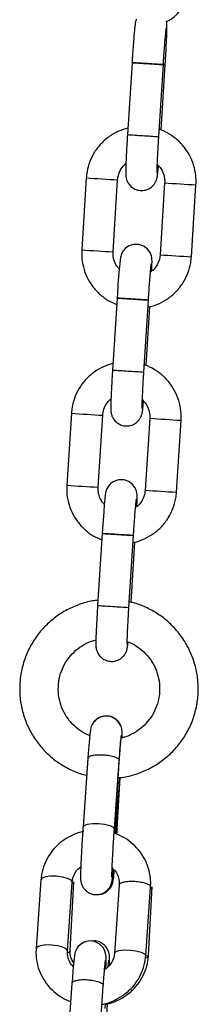
# Model space of a CAD drawing. Units: millimetres. Extents: x 5 to 415, y 5 to 292.
# Drawn here: x 286 to 287, y 195 to 199 of the extents above; entities that cross this region are included whole.
import ezdxf

# ---------------------------------------------------------------- set-up
doc = ezdxf.new("R2010")
doc.units = ezdxf.units.MM

msp = doc.modelspace()

# ---------------------------------------------------------------- linework, layer by layer
at = {"color": 7, "linetype": 'Continuous', "lineweight": 25}
for p, q in [((286.83515, 199.27988), (286.81522, 198.96623)), ((286.95209, 198.95753), (286.97203, 199.2715)), ((286.96193, 198.98549), (286.98008, 199.27119)), ((286.63554, 198.7775), (286.61562, 198.46385)), ((286.63554, 198.7775), (286.63556, 198.7775)), ((286.75248, 198.45515), (286.77241, 198.76881)), ((286.97761, 198.75576), (286.95769, 198.44211)), ((287.09455, 198.43341), (287.1145, 198.74738)), ((287.09454, 198.43341), (287.09455, 198.43341)), ((286.76994, 198.25338), (286.75002, 197.93973)), ((286.88688, 197.93103), (286.90683, 198.245)), ((286.89673, 197.95899), (286.91305, 198.21598)), ((286.57033, 197.751), (286.55041, 197.43734)), ((286.57033, 197.751), (286.57035, 197.751)), ((286.68728, 197.42865), (286.7072, 197.7423)), ((286.91241, 197.72926), (286.89248, 197.4156)), ((287.02935, 197.40691), (287.04929, 197.72088)), ((287.02933, 197.40691), (287.02935, 197.40691)), ((286.70473, 197.22688), (286.68481, 196.91322)), ((286.82168, 196.90453), (286.84162, 197.2185)), ((286.83116, 196.9269), (286.84784, 197.18948)), ((286.79141, 196.33652), (286.79158, 196.34608)), ((286.64246, 196.24688), (286.62125, 195.94717)), ((286.75805, 195.93748), (286.77926, 196.23719)), ((286.77057, 195.93847), (286.78319, 196.16281)), ((286.76102, 195.91878), (286.77332, 196.1373)), ((286.76503, 195.9169), (286.78056, 196.13631)), ((286.43736, 195.71687), (286.41614, 195.41716)), ((286.43736, 195.71687), (286.43734, 195.71638)), ((286.55294, 195.40747), (286.57416, 195.70719)), ((286.56489, 195.40847), (286.58175, 195.70818)), ((286.77943, 195.69513), (286.75821, 195.39542)), ((286.90697, 195.38673), (286.92382, 195.68644)), ((286.89501, 195.38573), (286.91623, 195.68544)), ((286.89503, 195.38623), (286.89501, 195.38573)), ((286.90692, 195.38623), (286.90697, 195.38673)), ((286.57302, 195.26601), (286.5518, 194.96629)), ((286.6886, 194.95661), (286.70982, 195.25632)), ((286.7154, 194.9576), (286.7277, 195.1762)), ((286.71814, 195.15643), (286.71919, 195.17458))]:
    msp.add_line(p, q, dxfattribs=at)
at = {"color": 7, "linetype": 'Continuous', "lineweight": 25, "flags": 128}
for points in [[(286.92161, 198.37141), (286.92238, 198.3951), (286.92254, 198.41375), (286.92216, 198.42305), (286.92147, 198.42921), (286.91953, 198.43829), (286.91393, 198.45225), (286.90319, 198.46718), (286.88708, 198.47979), (286.86541, 198.48761), (286.84165, 198.48769), (286.82141, 198.48085), (286.80692, 198.47069), (286.79696, 198.45935), (286.79075, 198.44854), (286.78761, 198.44048), (286.78612, 198.43523), (286.78503, 198.43025), (286.78372, 198.42225), (286.7815, 198.4033), (286.77923, 198.37945), (286.77662, 198.34801), (286.77392, 198.31218), (286.77125, 198.27352), (286.76994, 198.25338), (286.76994, 198.25338)], [(286.85641, 197.34491), (286.85717, 197.3686), (286.85733, 197.38725), (286.85695, 197.39655), (286.85626, 197.40271), (286.85433, 197.41179), (286.84872, 197.42575), (286.83799, 197.44067), (286.82187, 197.45329), (286.8002, 197.4611), (286.77644, 197.46119), (286.75621, 197.45435), (286.74171, 197.44419), (286.73175, 197.43285), (286.72554, 197.42204), (286.7224, 197.41398), (286.72091, 197.40873), (286.71982, 197.40375), (286.71852, 197.39575), (286.71629, 197.3768), (286.71403, 197.35295), (286.71141, 197.32151), (286.70871, 197.28568), (286.70604, 197.24702), (286.70473, 197.22688), (286.70473, 197.22688)], [(286.78514, 196.39036), (286.7849, 196.39105), (286.77674, 196.40455), (286.76162, 196.41893), (286.74138, 196.42857), (286.71781, 196.4311), (286.69564, 196.42583), (286.67968, 196.41636), (286.6685, 196.40517), (286.6613, 196.39404), (286.65737, 196.38497), (286.65558, 196.37916), (286.65445, 196.37436), (286.65325, 196.36767), (286.65145, 196.35371), (286.64925, 196.33206), (286.64667, 196.30236), (286.64399, 196.26794), (286.64246, 196.24688), (286.64246, 196.24688)], [(286.72111, 195.32935), (286.72186, 195.35), (286.72223, 195.37035), (286.72203, 195.38145), (286.72125, 195.39012), (286.71981, 195.39764), (286.71546, 195.41018), (286.7073, 195.42368), (286.69218, 195.43806), (286.67194, 195.44769), (286.64837, 195.45022), (286.6262, 195.44496), (286.61023, 195.43549), (286.59906, 195.4243), (286.59186, 195.41317), (286.58793, 195.4041), (286.58613, 195.39829), (286.585, 195.39349), (286.58381, 195.3868), (286.58201, 195.37283), (286.57981, 195.35119), (286.57723, 195.32149), (286.57455, 195.28707), (286.57302, 195.26601), (286.57302, 195.26601)]]:
    msp.add_lwpolyline(points, dxfattribs=at)
at = {"color": 8, "linetype": 'Continuous', "lineweight": 25, "flags": 128}
for points in [[(286.78056, 196.13632), (286.78058, 196.1368), (286.77527, 196.14486), (286.77391, 196.14584)], [(286.62124, 195.94712), (286.62634, 195.95406), (286.64109, 195.95967), (286.66322, 195.96263), (286.68939, 195.9625)], [(286.68939, 195.9625), (286.71559, 195.9593), (286.73784, 195.95352), (286.75275, 195.94603), (286.75806, 195.93797), (286.75805, 195.93748)], [(286.77057, 195.93846), (286.77052, 195.93797), (286.76608, 195.93179)], [(286.57416, 195.70719), (286.57417, 195.70768), (286.56886, 195.71573), (286.55395, 195.72322), (286.5317, 195.729), (286.5055, 195.7322), (286.47934, 195.73233), (286.4572, 195.72937), (286.44245, 195.72377), (286.43736, 195.71687)], [(286.58174, 195.70797), (286.5817, 195.70768), (286.57541, 195.70029), (286.5736, 195.6993)], [(286.55295, 195.40768), (286.55295, 195.40797), (286.54765, 195.41602), (286.53273, 195.42351), (286.51048, 195.42929), (286.48428, 195.43249), (286.45812, 195.43262), (286.43598, 195.42966), (286.42123, 195.42405), (286.41612, 195.41667), (286.41612, 195.41667)], [(286.56489, 195.40847), (286.56484, 195.40797), (286.55856, 195.40058), (286.55346, 195.39814)], [(286.75823, 195.39562), (286.7633, 195.40231), (286.77805, 195.40792), (286.80019, 195.41088), (286.82635, 195.41075), (286.85255, 195.40755), (286.8748, 195.40177), (286.88972, 195.39428), (286.89503, 195.38623)], [(286.89478, 195.3761), (286.90063, 195.37884), (286.90692, 195.38623)]]:
    msp.add_lwpolyline(points, dxfattribs=at)
at = {"color": 7, "linetype": 'Continuous', "lineweight": 25}
msp.add_arc((286.92754, 199.58919), 0.14286, 294.2501, 356.3653, dxfattribs=at)
at = {"color": 8, "linetype": 'Continuous', "lineweight": 25}
for centre, radius, start, end in [((287.00845, 199.83328), 0.56281, 266.31789, 267.11038), ((287.56548, 209.98561), 11.04489, 266.105004, 266.452369), ((287.40574, 206.8328), 7.88833, 266.193395, 266.703152), ((287.72883, 214.90764), 16.16715, 266.122456, 266.608487), ((288.04309, 214.44152), 15.7219, 266.115113, 266.61379), ((287.68949, 214.28279), 15.85535, 266.116494, 266.612014), ((288.21449, 217.14031), 18.7404, 266.154636, 266.573872), ((287.48987, 208.79485), 10.88031, 266.100922, 266.453543), ((287.34696, 205.9129), 7.99511, 266.198187, 266.701135), ((287.65556, 213.75413), 16.03988, 266.120528, 266.610415), ((287.96968, 213.28588), 15.59251, 266.113054, 266.615871), ((287.62428, 213.25629), 15.85535, 266.116494, 266.612014), ((288.13303, 215.85792), 18.48399, 266.151728, 266.576779), ((287.42466, 207.76835), 10.88031, 266.100922, 266.453543), ((287.28175, 204.88639), 7.99511, 266.198187, 266.701135)]:
    msp.add_arc(centre, radius, start, end, dxfattribs=at)
at = {"color": 7, "linetype": 'Continuous', "lineweight": 25}
for points, knots in [([(286.85395, 199.4699), (286.85355, 199.4689), (286.85225, 199.46566), (286.85117, 199.4611), (286.84983, 199.45506), (286.84856, 199.44645), (286.8468, 199.43159), (286.84444, 199.40652), (286.84186, 199.37555), (286.83913, 199.33928), (286.83686, 199.30657), (286.83558, 199.28661), (286.83515, 199.27988)], [0, 0, 0, 0, 0.0139373, 0.0452486, 0.0848316, 0.1631851, 0.321624, 0.4678073, 0.6217843, 0.7731123, 0.9235737, 1, 1, 1, 1]), ([(286.97201, 199.27119), (286.97245, 199.27796), (286.97372, 199.29767), (286.97594, 199.3297), (286.97857, 199.36459), (286.98102, 199.39419), (286.98311, 199.41597), (286.9843, 199.42697), (286.98508, 199.43169), (286.98491, 199.43088), (286.98489, 199.43078)], [0, 0, 0, 0, 0.0886424, 0.2580851, 0.4275153, 0.5962075, 0.7631094, 0.9008393, 0.9879471, 1, 1, 1, 1]), ([(286.98008, 199.27119), (286.98051, 199.27808), (286.98177, 199.29818), (286.98366, 199.3309), (286.98551, 199.36678), (286.98689, 199.39791), (286.98767, 199.42305), (286.98791, 199.4383), (286.9875, 199.44743), (286.9871, 199.4541), (286.98603, 199.45885), (286.98565, 199.46054)], [0, 0, 0, 0, 0.0789795, 0.2300385, 0.3815151, 0.5335253, 0.6868524, 0.8443158, 0.933207, 0.9762112, 1, 1, 1, 1]), ([(286.90197, 199.27553), (286.91094, 199.27496), (286.9289, 199.27382), (286.95205, 199.27238), (286.9678, 199.27141), (286.97378, 199.27107), (286.96906, 199.27141), (286.95439, 199.27238), (286.93197, 199.27382), (286.90523, 199.27553), (286.87825, 199.27724), (286.85511, 199.27869), (286.83936, 199.27965), (286.83338, 199.28), (286.83809, 199.27965), (286.85278, 199.27869), (286.87518, 199.27724), (286.89304, 199.2761), (286.90197, 199.27553)], [0, 0, 0, 0, 0.0625001, 0.1250001, 0.1874999, 0.2499999, 0.3125, 0.3749997, 0.4374996, 0.4999996, 0.5624999, 0.6249999, 0.6874998, 0.7499998, 0.8124996, 0.8749998, 0.9374998, 1, 1, 1, 1]), ([(286.81705, 198.99493), (286.80297, 198.99072), (286.77399, 198.98204), (286.73436, 198.95845), (286.6991, 198.92776), (286.67046, 198.89065), (286.64963, 198.84876), (286.63869, 198.81024), (286.63637, 198.78614), (286.63554, 198.7775)], [0, 0, 0, 0, 0.1452098, 0.2989601, 0.4527122, 0.6064656, 0.7602263, 0.9139854, 1, 1, 1, 1]), ([(286.81522, 198.96623), (286.81479, 198.95933), (286.81353, 198.93923), (286.81164, 198.90651), (286.80979, 198.87064), (286.80842, 198.83949), (286.80761, 198.81439), (286.80746, 198.79902), (286.8077, 198.79013), (286.80843, 198.78217), (286.81043, 198.77171), (286.81595, 198.75756), (286.82666, 198.74265), (286.84317, 198.72969), (286.86468, 198.72193), (286.88788, 198.72184), (286.90805, 198.72868), (286.92302, 198.73919), (286.93312, 198.75073), (286.93931, 198.76163), (286.94255, 198.77026), (286.9442, 198.77636), (286.94543, 198.78231), (286.94677, 198.79103), (286.94844, 198.80518), (286.95001, 198.82222), (286.95074, 198.83016)], [0, 0, 0, 0, 0.0366634, 0.1067871, 0.1771046, 0.2476699, 0.3188464, 0.3919431, 0.4332076, 0.4531708, 0.4739237, 0.501916, 0.534795, 0.5711221, 0.611952, 0.6540411, 0.6919107, 0.7233633, 0.7503949, 0.773442, 0.7914471, 0.8060914, 0.8246041, 0.8612499, 0.9353513, 1, 1, 1, 1]), ([(286.94471, 198.79795), (286.9447, 198.79814), (286.94468, 198.79871), (286.94465, 198.80576), (286.94498, 198.82005), (286.94583, 198.84315), (286.94724, 198.87358), (286.94915, 198.90918), (286.95086, 198.93807), (286.95188, 198.95427), (286.95209, 198.95753)], [0, 0, 0, 0, 0.0536615, 0.1581386, 0.2950566, 0.452916, 0.6187808, 0.7874353, 0.9571204, 1, 1, 1, 1]), ([(287.11448, 198.74706), (287.11474, 198.75665), (287.11544, 198.78175), (287.10885, 198.82216), (287.09302, 198.86618), (287.06883, 198.90626), (287.03745, 198.94117), (286.99969, 198.96841), (286.97114, 198.98428), (286.95508, 198.98833), (286.95406, 198.98858)], [0, 0, 0, 0, 0.0924206, 0.24188, 0.3914886, 0.5410909, 0.6906946, 0.8402976, 0.9898961, 1, 1, 1, 1]), ([(286.77241, 198.76881), (286.77281, 198.7729), (286.77422, 198.7871), (286.78281, 198.81014), (286.79555, 198.83033), (286.80617, 198.83786), (286.80848, 198.8395)], [0, 0, 0, 0, 0.1509425, 0.5228956, 0.8959817, 1, 1, 1, 1]), ([(286.94561, 198.8359), (286.95106, 198.83043), (286.96373, 198.81772), (286.97479, 198.79185), (286.97822, 198.76985), (286.97771, 198.75799), (286.97761, 198.75576)], [0, 0, 0, 0, 0.25853445, 0.600469, 0.92489434, 1, 1, 1, 1]), ([(286.61562, 198.46385), (286.61535, 198.45426), (286.61466, 198.42916), (286.62124, 198.38874), (286.63708, 198.34475), (286.66124, 198.30457), (286.69274, 198.27003), (286.72861, 198.24251), (286.75552, 198.23088), (286.76816, 198.22542)], [0, 0, 0, 0, 0.09501, 0.2486656, 0.4024753, 0.5562781, 0.7100865, 0.8638855, 1, 1, 1, 1]), ([(286.77936, 198.38075), (286.77577, 198.38443), (286.76507, 198.39541), (286.7554, 198.41912), (286.75187, 198.44106), (286.75239, 198.45292), (286.75248, 198.45515)], [0, 0, 0, 0, 0.1883799, 0.5626665, 0.9177881, 1, 1, 1, 1]), ([(286.95769, 198.44211), (286.95728, 198.43801), (286.95587, 198.42382), (286.94738, 198.40066), (286.93292, 198.37879), (286.92017, 198.37003), (286.91582, 198.36704)], [0, 0, 0, 0, 0.1386334, 0.4801882, 0.8227985, 1, 1, 1, 1]), ([(286.90488, 198.21436), (286.90679, 198.2146), (286.9241, 198.2168), (286.95515, 198.22943), (286.99579, 198.25219), (287.03098, 198.28322), (287.05964, 198.32024), (287.08046, 198.36215), (287.0914, 198.40067), (287.09372, 198.42477), (287.09455, 198.43341)], [0, 0, 0, 0, 0.01858058, 0.16819646, 0.31781207, 0.4674294, 0.617048, 0.76666885, 0.91629867, 1, 1, 1, 1]), ([(286.90681, 198.24468), (286.90724, 198.25145), (286.90851, 198.27117), (286.91073, 198.3032), (286.91336, 198.33809), (286.91581, 198.36769), (286.9179, 198.38947), (286.9191, 198.40047), (286.91987, 198.40519), (286.91971, 198.40437), (286.91969, 198.40428)], [0, 0, 0, 0, 0.0886425, 0.2580854, 0.4275159, 0.5962027, 0.7631091, 0.9008391, 0.9879471, 1, 1, 1, 1]), ([(286.83676, 198.24903), (286.84574, 198.24846), (286.8637, 198.24732), (286.88684, 198.24588), (286.90259, 198.24491), (286.90857, 198.24457), (286.90386, 198.24491), (286.88918, 198.24588), (286.86677, 198.24732), (286.84003, 198.24903), (286.81304, 198.25074), (286.78991, 198.25219), (286.77415, 198.25315), (286.76818, 198.25349), (286.77289, 198.25315), (286.78757, 198.25219), (286.80997, 198.25074), (286.82783, 198.2496), (286.83676, 198.24903)], [0, 0, 0, 0, 0.06250009, 0.12500009, 0.18750007, 0.24999995, 0.31249996, 0.3749998, 0.43749971, 0.4999997, 0.56249979, 0.625, 0.68749984, 0.74999977, 0.81249966, 0.87499989, 0.93750001, 1, 1, 1, 1]), ([(286.75184, 197.96843), (286.73776, 197.96422), (286.70878, 197.95554), (286.66915, 197.93195), (286.63389, 197.90126), (286.60526, 197.86415), (286.58443, 197.82226), (286.57349, 197.78374), (286.57117, 197.75964), (286.57033, 197.751)], [0, 0, 0, 0, 0.14521202, 0.29896269, 0.45271143, 0.60646963, 0.76022569, 0.91398517, 1, 1, 1, 1]), ([(287.04927, 197.72056), (287.04954, 197.73015), (287.05023, 197.75525), (287.04365, 197.79566), (287.02781, 197.83968), (287.00362, 197.87976), (286.97225, 197.91467), (286.93448, 197.94191), (286.90593, 197.95778), (286.88987, 197.96182), (286.88885, 197.96208)], [0, 0, 0, 0, 0.0924208, 0.2418805, 0.3914841, 0.5410915, 0.6906954, 0.8402987, 0.9898974, 1, 1, 1, 1]), ([(286.75002, 197.93973), (286.74958, 197.93283), (286.74832, 197.91273), (286.74644, 197.88001), (286.74458, 197.84414), (286.74321, 197.81299), (286.7424, 197.78789), (286.74225, 197.77252), (286.74249, 197.76363), (286.74323, 197.75566), (286.74523, 197.7452), (286.75074, 197.73105), (286.76145, 197.71615), (286.77797, 197.70319), (286.79947, 197.69543), (286.82267, 197.69534), (286.84284, 197.70218), (286.85782, 197.71269), (286.86792, 197.72423), (286.8741, 197.73513), (286.87734, 197.74376), (286.87899, 197.74986), (286.88022, 197.75581), (286.88156, 197.76452), (286.88323, 197.77867), (286.8848, 197.79572), (286.88553, 197.80366)], [0, 0, 0, 0, 0.0366634, 0.1067871, 0.1771047, 0.24767, 0.3188465, 0.3919433, 0.4332078, 0.4531726, 0.4739255, 0.5019152, 0.5347942, 0.5711213, 0.6119513, 0.6540403, 0.6919109, 0.7233619, 0.7503956, 0.7734427, 0.7914457, 0.8060899, 0.8246041, 0.8612498, 0.9353513, 1, 1, 1, 1]), ([(286.8795, 197.77145), (286.87949, 197.77164), (286.87947, 197.77221), (286.87944, 197.77926), (286.87978, 197.79354), (286.88062, 197.81664), (286.88204, 197.84707), (286.88394, 197.88268), (286.88565, 197.91157), (286.88668, 197.92777), (286.88688, 197.93103)], [0, 0, 0, 0, 0.053662, 0.1581389, 0.2950567, 0.4529109, 0.6187815, 0.7874357, 0.9571204, 1, 1, 1, 1]), ([(286.7072, 197.7423), (286.70761, 197.7464), (286.70901, 197.7606), (286.7176, 197.78364), (286.73034, 197.80383), (286.74096, 197.81136), (286.74327, 197.813)], [0, 0, 0, 0, 0.1509425, 0.5228956, 0.8959817, 1, 1, 1, 1]), ([(286.8804, 197.8094), (286.88586, 197.80393), (286.89853, 197.79122), (286.90958, 197.76535), (286.91302, 197.74335), (286.9125, 197.73149), (286.91241, 197.72926)], [0, 0, 0, 0, 0.25852951, 0.60045753, 0.92487667, 1, 1, 1, 1]), ([(286.55041, 197.43734), (286.55014, 197.42776), (286.54945, 197.40266), (286.55603, 197.36224), (286.57188, 197.31825), (286.59604, 197.27807), (286.62753, 197.24353), (286.6634, 197.21601), (286.69032, 197.20438), (286.70296, 197.19892)], [0, 0, 0, 0, 0.0950098, 0.2486707, 0.4024748, 0.5562822, 0.7100861, 0.8638882, 1, 1, 1, 1]), ([(286.71415, 197.35425), (286.71057, 197.35793), (286.69986, 197.36891), (286.69019, 197.39262), (286.68666, 197.41456), (286.68718, 197.42642), (286.68728, 197.42865)], [0, 0, 0, 0, 0.188376, 0.5626548, 0.9177689, 1, 1, 1, 1]), ([(286.83967, 197.18785), (286.84159, 197.1881), (286.85889, 197.19031), (286.88995, 197.20292), (286.93058, 197.22569), (286.96578, 197.25672), (286.99443, 197.29374), (287.01525, 197.33565), (287.0262, 197.37416), (287.02852, 197.39826), (287.02935, 197.40691)], [0, 0, 0, 0, 0.0185814, 0.168198, 0.3178143, 0.4674323, 0.6170515, 0.7666731, 0.9162983, 1, 1, 1, 1]), ([(286.89248, 197.4156), (286.89207, 197.41151), (286.89067, 197.39732), (286.88218, 197.37416), (286.86772, 197.35228), (286.85496, 197.34353), (286.85061, 197.34054)], [0, 0, 0, 0, 0.1386321, 0.4801867, 0.8228109, 1, 1, 1, 1]), ([(286.8416, 197.21818), (286.84204, 197.22495), (286.84331, 197.24466), (286.84553, 197.2767), (286.84816, 197.31159), (286.85061, 197.34119), (286.8527, 197.36296), (286.85389, 197.37397), (286.85466, 197.37868), (286.8545, 197.37787), (286.85448, 197.37777)], [0, 0, 0, 0, 0.0886495, 0.2580916, 0.4275148, 0.5962064, 0.763112, 0.9008414, 0.9879478, 1, 1, 1, 1]), ([(286.77155, 197.22253), (286.78053, 197.22196), (286.79849, 197.22082), (286.82164, 197.21938), (286.83738, 197.21841), (286.84336, 197.21807), (286.83865, 197.21841), (286.82397, 197.21938), (286.80156, 197.22082), (286.77482, 197.22253), (286.74783, 197.22424), (286.7247, 197.22569), (286.70895, 197.22665), (286.70297, 197.22699), (286.70768, 197.22665), (286.72236, 197.22569), (286.74476, 197.22424), (286.76262, 197.2231), (286.77155, 197.22253)], [0, 0, 0, 0, 0.0625001, 0.1250001, 0.1875002, 0.2500001, 0.3125001, 0.375, 0.4374999, 0.4999999, 0.5625, 0.6250003, 0.6875002, 0.7500001, 0.8125001, 0.8749998, 0.9375, 1, 1, 1, 1]), ([(286.68622, 196.9355), (286.67814, 196.93476), (286.65035, 196.93222), (286.60431, 196.91848), (286.54977, 196.89489), (286.49957, 196.86276), (286.45479, 196.82354), (286.4165, 196.77793), (286.38552, 196.72705), (286.36276, 196.67206), (286.34967, 196.62055), (286.34657, 196.58759), (286.34532, 196.57433)], [0, 0, 0, 0, 0.0451568, 0.1552487, 0.2653411, 0.3754341, 0.4855264, 0.5956219, 0.7057167, 0.8158153, 0.9259124, 1, 1, 1, 1]), ([(286.68481, 196.91322), (286.68438, 196.90633), (286.68312, 196.88623), (286.68123, 196.85351), (286.67937, 196.81763), (286.67801, 196.78649), (286.67719, 196.76139), (286.67705, 196.74602), (286.67729, 196.73713), (286.67802, 196.72916), (286.68002, 196.7187), (286.68553, 196.70455), (286.69625, 196.68965), (286.71276, 196.67669), (286.73427, 196.66892), (286.75747, 196.66884), (286.77764, 196.67568), (286.79261, 196.68619), (286.80271, 196.69773), (286.8089, 196.70863), (286.81213, 196.71726), (286.81378, 196.72336), (286.81502, 196.72933), (286.81633, 196.73772), (286.81742, 196.74766), (286.81815, 196.75427)], [0, 0, 0, 0, 0.0392518, 0.1143263, 0.1896111, 0.2651558, 0.3413574, 0.4196147, 0.4637925, 0.4851668, 0.5073849, 0.5373535, 0.5725511, 0.611443, 0.6551566, 0.7002171, 0.7407613, 0.7744327, 0.803375, 0.8280466, 0.8473231, 0.8630012, 0.8828225, 0.9220554, 1, 1, 1, 1]), ([(286.77478, 196.16236), (286.77828, 196.16251), (286.80155, 196.16354), (286.84371, 196.17417), (286.8995, 196.19445), (286.95141, 196.22377), (286.99832, 196.26041), (287.03912, 196.3038), (287.07287, 196.35287), (287.09879, 196.40649), (287.11628, 196.46342), (287.12493, 196.52234), (287.12454, 196.5819), (287.11513, 196.64071), (287.09691, 196.69741), (287.0703, 196.75069), (287.03592, 196.79933), (286.99455, 196.84214), (286.94721, 196.87836), (286.89479, 196.90628), (286.85288, 196.92307), (286.8283, 196.92754), (286.8232, 196.92847)], [0, 0, 0, 0, 0.009603, 0.0638327, 0.118062, 0.1722924, 0.2265221, 0.2807524, 0.3349839, 0.389216, 0.4434482, 0.4976811, 0.5519142, 0.6061475, 0.6603812, 0.7146145, 0.7688476, 0.823081, 0.8773133, 0.9315446, 0.9857759, 1, 1, 1, 1]), ([(286.8143, 196.74495), (286.81429, 196.74514), (286.81426, 196.74571), (286.81424, 196.75276), (286.81457, 196.76704), (286.81542, 196.79014), (286.81683, 196.82057), (286.81874, 196.85618), (286.82045, 196.88507), (286.82147, 196.90126), (286.82168, 196.90453)], [0, 0, 0, 0, 0.0536619, 0.1581366, 0.2950577, 0.4529117, 0.618782, 0.787436, 0.9571205, 1, 1, 1, 1]), ([(286.51356, 196.56364), (286.51416, 196.57027), (286.51611, 196.59171), (286.5256, 196.62722), (286.54535, 196.66757), (286.57289, 196.70323), (286.60708, 196.73231), (286.64239, 196.75292), (286.66705, 196.75973), (286.6773, 196.76256)], [0, 0, 0, 0, 0.0724338, 0.2346191, 0.3970194, 0.5594297, 0.721845, 0.8842658, 1, 1, 1, 1]), ([(286.81221, 196.75612), (286.8152, 196.75524), (286.8325, 196.75015), (286.86099, 196.73256), (286.89543, 196.70395), (286.92306, 196.66831), (286.94307, 196.62803), (286.95456, 196.58451), (286.95709, 196.53957), (286.95054, 196.49505), (286.93518, 196.45274), (286.91164, 196.41442), (286.88091, 196.38144), (286.84408, 196.35593), (286.81234, 196.34044), (286.79278, 196.3367), (286.78787, 196.33576)], [0, 0, 0, 0, 0.0166988, 0.0964253, 0.1761482, 0.2558706, 0.3355864, 0.4153004, 0.4950116, 0.5747241, 0.6544335, 0.7341443, 0.8138585, 0.8935752, 0.9732958, 1, 1, 1, 1]), ([(286.34532, 196.57433), (286.3449, 196.56263), (286.34375, 196.53116), (286.34935, 196.47996), (286.36426, 196.42235), (286.38787, 196.36766), (286.41947, 196.31717), (286.45837, 196.2721), (286.50362, 196.23332), (286.55434, 196.20233), (286.59963, 196.1818), (286.62848, 196.1751), (286.63804, 196.17288)], [0, 0, 0, 0, 0.0651251, 0.175106, 0.2851542, 0.3952039, 0.5052533, 0.6153024, 0.7253476, 0.8353947, 0.945439, 1, 1, 1, 1]), ([(286.65104, 196.34572), (286.6436, 196.34856), (286.62221, 196.35673), (286.59122, 196.37915), (286.55974, 196.4111), (286.53551, 196.44911), (286.51949, 196.49109), (286.51269, 196.53002), (286.51332, 196.55429), (286.51356, 196.56364)], [0, 0, 0, 0, 0.0865946, 0.2489253, 0.4112511, 0.5735678, 0.7358846, 0.8981909, 1, 1, 1, 1]), ([(286.79181, 196.3366), (286.79188, 196.33911), (286.79219, 196.34986), (286.79212, 196.35772), (286.79164, 196.36698), (286.79055, 196.37528), (286.78754, 196.38688), (286.78028, 196.4017), (286.7669, 196.41666), (286.74749, 196.428), (286.72438, 196.43263), (286.70168, 196.42924), (286.68394, 196.41986), (286.67426, 196.41219), (286.67107, 196.40776), (286.67103, 196.4077)], [0, 0, 0, 0, 0.054337, 0.232181, 0.2996259, 0.3442124, 0.3944909, 0.4650979, 0.5542783, 0.6458517, 0.7453917, 0.8474564, 0.9293777, 0.9991121, 1, 1, 1, 1]), ([(286.77332, 196.1373), (286.77369, 196.14384), (286.77478, 196.16286), (286.77683, 196.19585), (286.77943, 196.23445), (286.78208, 196.27056), (286.7846, 196.30197), (286.78681, 196.32615), (286.7883, 196.34042), (286.78924, 196.34706), (286.78918, 196.34674), (286.78917, 196.34666)], [0, 0, 0, 0, 0.0725891, 0.2113083, 0.3503214, 0.4891923, 0.6275969, 0.7648924, 0.8841977, 0.9723361, 1, 1, 1, 1]), ([(286.77926, 196.23719), (286.77972, 196.24358), (286.78105, 196.26214), (286.78323, 196.2902), (286.78563, 196.31802), (286.78745, 196.33647), (286.78865, 196.34588), (286.78878, 196.3467), (286.78883, 196.34697)], [0, 0, 0, 0, 0.1137393, 0.3306406, 0.546717, 0.7597263, 0.9202863, 1, 1, 1, 1]), ([(286.78056, 196.13631), (286.78103, 196.14295), (286.78165, 196.15162), (286.78223, 196.16065), (286.78237, 196.16277)], [0, 0, 0, 0, 0.7650125, 1, 1, 1, 1]), ([(286.62125, 195.94717), (286.62078, 195.94049), (286.61942, 195.92106), (286.61724, 195.88743), (286.61489, 195.84803), (286.6129, 195.81102), (286.61138, 195.77828), (286.6104, 195.75128), (286.61005, 195.73325), (286.61021, 195.72279), (286.61066, 195.7148), (286.61248, 195.70417), (286.61662, 195.69174), (286.6254, 195.67718), (286.63993, 195.66331), (286.66047, 195.65353), (286.68379, 195.65102), (286.70529, 195.65615), (286.7219, 195.66601), (286.73327, 195.67742), (286.74049, 195.68867), (286.74445, 195.6981), (286.74641, 195.70476), (286.7477, 195.7105), (286.74893, 195.71784), (286.75042, 195.72985), (286.75207, 195.74547), (286.75324, 195.75918), (286.75359, 195.76325)], [0, 0, 0, 0, 0.0334091, 0.0973074, 0.1612861, 0.225315, 0.2895136, 0.3541319, 0.4199343, 0.4654539, 0.4941452, 0.5105768, 0.5336137, 0.5594538, 0.5932515, 0.6294562, 0.6677248, 0.704508, 0.7345314, 0.7602471, 0.7822673, 0.8001323, 0.8138111, 0.8287922, 0.8557722, 0.9102787, 0.9734324, 1, 1, 1, 1]), ([(286.62417, 195.92771), (286.6236, 195.92764), (286.60756, 195.92563), (286.5776, 195.91367), (286.53658, 195.8917), (286.50106, 195.86143), (286.47217, 195.82533), (286.45124, 195.78444), (286.4405, 195.7475), (286.43815, 195.72466), (286.43736, 195.71687)], [0, 0, 0, 0, 0.0056014, 0.1587428, 0.311878, 0.4648492, 0.6174922, 0.7696931, 0.9213989, 1, 1, 1, 1]), ([(286.74731, 195.72808), (286.74731, 195.72805), (286.74731, 195.72794), (286.74723, 195.73301), (286.74744, 195.74462), (286.74811, 195.76513), (286.74935, 195.79347), (286.75112, 195.82775), (286.7533, 195.86554), (286.75566, 195.90307), (286.75729, 195.92658), (286.75805, 195.93748)], [0, 0, 0, 0, 0.0243153, 0.1001463, 0.2043004, 0.3297255, 0.464162, 0.6017653, 0.7405049, 0.8796673, 1, 1, 1, 1]), ([(286.91623, 195.68544), (286.91654, 195.69486), (286.91736, 195.71929), (286.91089, 195.75854), (286.89523, 195.80112), (286.87131, 195.83997), (286.84011, 195.87345), (286.80322, 195.90097), (286.77503, 195.91287), (286.76102, 195.91878)], [0, 0, 0, 0, 0.0946362, 0.2455814, 0.396536, 0.5475313, 0.6987626, 0.8503729, 1, 1, 1, 1]), ([(286.76933, 195.91727), (286.76944, 195.91903), (286.76989, 195.92627), (286.77028, 195.93322), (286.77057, 195.93847)], [0, 0, 0, 0, 0.2434377, 1, 1, 1, 1]), ([(286.57416, 195.70719), (286.57455, 195.71086), (286.57595, 195.72386), (286.58444, 195.74511), (286.59748, 195.76426), (286.60864, 195.77155), (286.61125, 195.77325)], [0, 0, 0, 0, 0.14655212, 0.51885746, 0.88750618, 1, 1, 1, 1]), ([(286.68527, 195.65268), (286.69242, 195.65325), (286.70607, 195.65435), (286.72325, 195.66355), (286.73575, 195.67466), (286.74388, 195.68612), (286.74851, 195.69614), (286.75081, 195.70339), (286.75216, 195.70906), (286.75334, 195.71561), (286.75471, 195.72577), (286.75627, 195.73979), (286.75752, 195.75401), (286.75795, 195.75893)], [0, 0, 0, 0, 0.1049701, 0.2005459, 0.281905, 0.3517475, 0.4098591, 0.4535954, 0.4963813, 0.5649319, 0.7013829, 0.8965365, 1, 1, 1, 1]), ([(286.7483, 195.76847), (286.75283, 195.76439), (286.76457, 195.75384), (286.77558, 195.73148), (286.78003, 195.71044), (286.77955, 195.69821), (286.77943, 195.69513)], [0, 0, 0, 0, 0.21016965, 0.54405636, 0.88533907, 1, 1, 1, 1]), ([(286.75207, 195.72807), (286.75207, 195.72808), (286.75206, 195.72809), (286.752, 195.73371), (286.75219, 195.74483), (286.75265, 195.75759), (286.75288, 195.76394)], [0, 0, 0, 0, 0.0896439, 0.3376919, 0.67057, 1, 1, 1, 1]), ([(286.73632, 195.34432), (286.73652, 195.35094), (286.73698, 195.36601), (286.73695, 195.37693), (286.73647, 195.38611), (286.73537, 195.39441), (286.73236, 195.40601), (286.72511, 195.42081), (286.71171, 195.43587), (286.69236, 195.44683), (286.67403, 195.45168), (286.66323, 195.44956), (286.66018, 195.44896)], [0, 0, 0, 0, 0.1602858, 0.364798, 0.4423551, 0.4936264, 0.5514434, 0.6326367, 0.7351883, 0.8404916, 0.9549543, 1, 1, 1, 1]), ([(286.41614, 195.41716), (286.41582, 195.40775), (286.41501, 195.38332), (286.42148, 195.34406), (286.43713, 195.30149), (286.46105, 195.26263), (286.49227, 195.22918), (286.52791, 195.20243), (286.55471, 195.19106), (286.56734, 195.1857)], [0, 0, 0, 0, 0.0960312, 0.2492158, 0.4024044, 0.5556343, 0.7091037, 0.8629577, 1, 1, 1, 1]), ([(286.57878, 195.33936), (286.57615, 195.34178), (286.56644, 195.35076), (286.55689, 195.37119), (286.55233, 195.39215), (286.55282, 195.4044), (286.55294, 195.40747)], [0, 0, 0, 0, 0.1354717, 0.5009358, 0.874495, 1, 1, 1, 1]), ([(286.58015, 195.35454), (286.57653, 195.36042), (286.56788, 195.37448), (286.56457, 195.39346), (286.56483, 195.40548), (286.56489, 195.40847)], [0, 0, 0, 0, 0.3513255, 0.8386415, 1, 1, 1, 1]), ([(286.75821, 195.39542), (286.75781, 195.39175), (286.7564, 195.37875), (286.74803, 195.35739), (286.73325, 195.33666), (286.7199, 195.32821), (286.71521, 195.32525)], [0, 0, 0, 0, 0.13478576, 0.4772399, 0.81634377, 1, 1, 1, 1]), ([(286.71919, 195.17458), (286.72122, 195.17483), (286.73872, 195.17698), (286.76995, 195.18936), (286.8106, 195.21168), (286.84562, 195.24211), (286.8739, 195.27837), (286.89415, 195.31931), (286.90429, 195.35621), (286.90629, 195.37897), (286.90697, 195.38673)], [0, 0, 0, 0, 0.0198692, 0.1711432, 0.3222783, 0.4731114, 0.6235161, 0.7734216, 0.9228478, 1, 1, 1, 1]), ([(286.70402, 195.17436), (286.70598, 195.17459), (286.72344, 195.17665), (286.75478, 195.18884), (286.79578, 195.21093), (286.83131, 195.24116), (286.8602, 195.27728), (286.88113, 195.31816), (286.89187, 195.35511), (286.89421, 195.37794), (286.89501, 195.38573)], [0, 0, 0, 0, 0.0191408, 0.1701992, 0.3212499, 0.4721351, 0.6227045, 0.7728336, 0.9224742, 1, 1, 1, 1]), ([(286.70982, 195.25632), (286.71028, 195.26271), (286.71161, 195.28127), (286.71379, 195.30933), (286.71619, 195.33715), (286.71801, 195.3556), (286.7192, 195.36501), (286.71934, 195.36583), (286.71939, 195.3661)], [0, 0, 0, 0, 0.1137307, 0.3306328, 0.5467099, 0.7597252, 0.9202859, 1, 1, 1, 1]), ([(286.73097, 195.33751), (286.7312, 195.34007), (286.73209, 195.35005), (286.73311, 195.35933), (286.73407, 195.36621), (286.73401, 195.36587), (286.73399, 195.36579)], [0, 0, 0, 0, 0.1489076, 0.5807944, 0.8998566, 1, 1, 1, 1])]:
    msp.add_open_spline(points, degree=3, knots=knots, dxfattribs=at)
at = {"color": 8, "linetype": 'Continuous', "lineweight": 25}
for points, knots in [([(286.64277, 196.24684), (286.64372, 196.24926), (286.64569, 196.25424), (286.66119, 196.25978), (286.68372, 196.26301), (286.70164, 196.26248), (286.7106, 196.26221)], [0, 0, 0, 0, 0.2382095, 0.4921419, 0.7460707, 1, 1, 1, 1]), ([(286.7106, 196.26221), (286.71955, 196.26134), (286.73745, 196.2596), (286.76044, 196.25347), (286.77514, 196.2459), (286.78104, 196.23936), (286.77836, 196.23619), (286.77774, 196.23546)], [0, 0, 0, 0, 0.2325036, 0.4650091, 0.6975154, 0.9300258, 1, 1, 1, 1]), ([(286.77973, 195.69509), (286.78068, 195.69751), (286.78265, 195.70249), (286.79815, 195.70807), (286.82068, 195.71112), (286.84756, 195.71099), (286.87448, 195.7077), (286.89715, 195.70178), (286.91306, 195.69406), (286.91518, 195.68864), (286.91624, 195.68594)], [0, 0, 0, 0, 0.11817841, 0.24415309, 0.37012768, 0.49610247, 0.62207738, 0.74805141, 0.87402577, 1, 1, 1, 1]), ([(286.9157, 195.67791), (286.91631, 195.67812), (286.92234, 195.68017), (286.92309, 195.68321), (286.92377, 195.68594)], [0, 0, 0, 0, 0.1020931, 1, 1, 1, 1]), ([(286.57332, 195.26597), (286.57428, 195.26838), (286.57624, 195.27337), (286.59174, 195.27891), (286.61427, 195.28214), (286.6322, 195.28161), (286.64116, 195.28134)], [0, 0, 0, 0, 0.2382139, 0.4921425, 0.746071, 1, 1, 1, 1]), ([(286.64116, 195.28134), (286.6501, 195.28047), (286.66799, 195.27873), (286.69106, 195.27259), (286.70545, 195.26505), (286.71154, 195.25912), (286.70963, 195.25651), (286.70952, 195.25636)], [0, 0, 0, 0, 0.2461914, 0.4923843, 0.7385726, 0.9847624, 1, 1, 1, 1])]:
    msp.add_open_spline(points, degree=3, knots=knots, dxfattribs=at)

doc.saveas('drawing.dxf')
